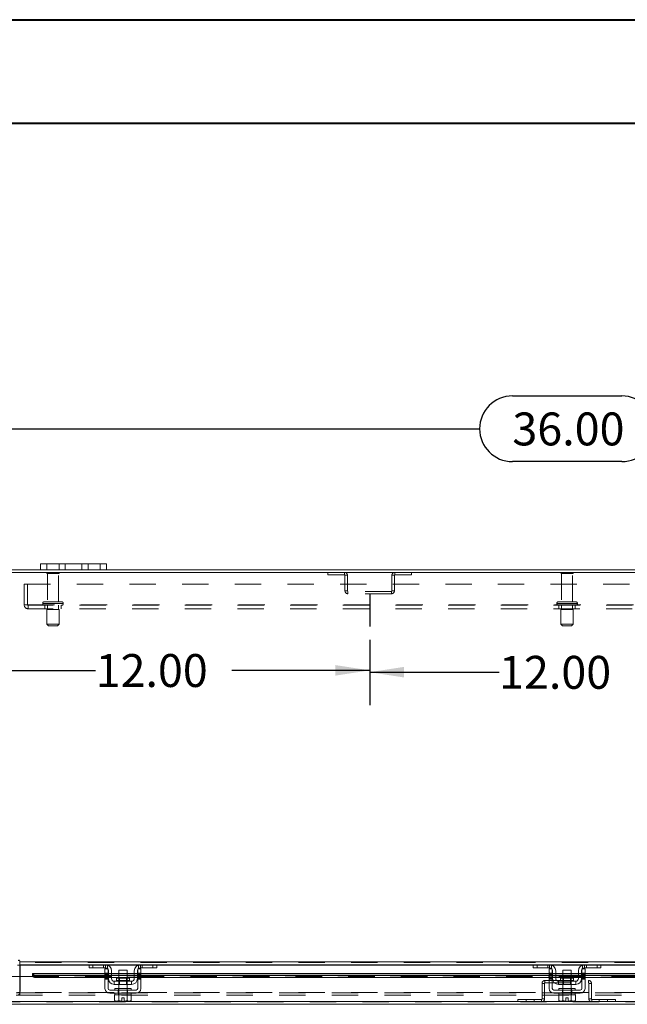
# Model space of a CAD drawing. Units: inches. Extents: x 0 to 23.4, y 0 to 16.5.
# Drawn here: x 3.7 to 6, y 12.8 to 16.5 of the extents above; entities that cross this region are included whole.
import ezdxf

# ---------------------------------------------------------------- set-up
doc = ezdxf.new("R2010")
doc.units = ezdxf.units.IN
doc.header["$MEASUREMENT"] = 0
doc.linetypes.add('HIDDEN', pattern=[0.075, 0.05, -0.025])
doc.layers.add('DIM', color=7, linetype='Continuous')
doc.styles.add('SLDTEXTSTYLE0', font='TXT', dxfattribs={"width": 0.75})
doc.dimstyles.new('SLDDIMSTYLE3', dxfattribs={"dimtxt": 0.125, "dimasz": 0.13, "dimexe": 0, "dimexo": 0.0625, "dimgap": 0.03125, "dimtad": 0, "dimtih": 1, "dimtoh": 1, "dimlfac": 8, "dimrnd": 1e-09, "dimzin": 4, "dimdsep": 46, "dimtxsty": 'SLDTEXTSTYLE0', "dimsah": 1, "dimcen": 0.09, "dimadec": 0, "dimazin": 1, "dimtfac": 1, "dimtofl": 0, "dimtmove": 0, "dimatfit": 3, "dimfxl": 1, "dimfrac": 2, "dimtolj": 1, "dimtzin": 12, "dimarcsym": 0})

# ---------------------------------------------------------------- blocks, each defined once
blk = doc.blocks.new('_D_11')
at = {"layer": 'DIM'}
for p, q in [((4.9889, 14.1883), (4.9889, 13.9471)), ((3.4889, 14.0721), (3.9477, 14.0721)), ((4.9889, 14.0721), (4.4649, 14.0721))]:
    blk.add_line(p, q, dxfattribs=at)
for points in [[(3.4889, 14.0721), (3.6189, 14.0521), (3.6189, 14.0921)], [(4.9889, 14.0721), (4.8589, 14.0921), (4.8589, 14.0521)]]:
    blk.add_solid(points, dxfattribs=at)
at = {"layer": 'DIM', "insert": (3.9477, 14.134, 0.0005), "char_height": 0.125, "attachment_point": 1, "style": 'SLDTEXTSTYLE0'}
blk.add_mtext('12.00', dxfattribs=at)
blk = doc.blocks.new('_D_12')
at = {"layer": 'DIM'}
for p, q in [((4.9889, 14.1883), (4.9889, 13.9402)), ((6.4889, 14.1883), (6.4889, 13.9402)), ((4.9889, 14.0652), (5.4803, 14.0652)), ((6.4889, 14.0652), (5.9975, 14.0652))]:
    blk.add_line(p, q, dxfattribs=at)
for points in [[(4.9889, 14.0652), (5.1189, 14.0452), (5.1189, 14.0852)], [(6.4889, 14.0652), (6.3589, 14.0852), (6.3589, 14.0452)]]:
    blk.add_solid(points, dxfattribs=at)
at = {"layer": 'DIM', "insert": (5.4803, 14.1271, 0.0005), "char_height": 0.125, "attachment_point": 1, "style": 'SLDTEXTSTYLE0'}
blk.add_mtext('12.00', dxfattribs=at)
blk = doc.blocks.new('_D_14')
at = {"layer": 'DIM'}
for p, q in [((3.4889, 14.4926), (3.4889, 15.1148)), ((5.531, 15.1144), (5.9467, 15.1144)), ((7.9889, 14.4926), (7.9889, 15.1148)), ((3.4889, 14.9898), (5.4064, 14.9898)), ((7.9889, 14.9898), (6.0713, 14.9898)), ((5.9467, 14.8652), (5.531, 14.8652))]:
    blk.add_line(p, q, dxfattribs=at)
for centre, start, end in [((5.531, 14.9898), 90, 270), ((5.9467, 14.9898), 270, 90)]:
    blk.add_arc(centre, 0.1246, start, end, dxfattribs=at)
for points in [[(3.4889, 14.9898), (3.6189, 14.9698), (3.6189, 15.0098)], [(7.9889, 14.9898), (7.8589, 15.0098), (7.8589, 14.9698)]]:
    blk.add_solid(points, dxfattribs=at)
at = {"layer": 'DIM', "insert": (5.531, 15.0517, 0.0005), "char_height": 0.125, "attachment_point": 1, "style": 'SLDTEXTSTYLE0'}
blk.add_mtext('36.00', dxfattribs=at)

msp = doc.modelspace()

# ---------------------------------------------------------------- linework, layer by layer
at = {"color": 7, "linetype": 'Continuous', "lineweight": 40}
for p, q in [((0.0031, 16.54389), (23.38893, 16.54389)), ((0.98736, 16.15019), (22.99523, 16.15019))]:
    msp.add_line(p, q, dxfattribs=at)
at = {"color": 7, "linetype": 'Continuous', "lineweight": 15}
for p, q in [((3.73886, 14.45355), (3.73886, 14.47705)), ((3.73886, 14.47705), (3.76261, 14.47705)), ((3.76261, 14.47705), (3.76261, 14.45355)), ((3.96511, 14.47705), (3.76261, 14.47705)), ((3.96511, 14.45355), (3.96511, 14.47705)), ((3.96511, 14.47705), (3.98886, 14.47705)), ((3.98886, 14.47705), (3.98886, 14.45355)), ((7.97952, 14.44422), (3.49819, 14.44422)), ((3.73886, 14.45355), (3.49982, 14.45355)), ((3.76261, 14.45355), (3.73886, 14.45355)), ((3.96511, 14.45355), (3.76261, 14.45355)), ((3.98886, 14.45355), (3.96511, 14.45355)), ((7.48886, 14.45355), (3.98886, 14.45355)), ((3.65921, 12.96452), (3.65921, 12.96919)), ((3.65921, 12.96452), (7.81851, 12.96452)), ((3.65921, 12.95355), (3.65921, 12.96452)), ((3.92438, 12.95355), (3.65921, 12.95355)), ((3.65921, 12.95355), (3.65921, 12.95193)), ((3.65921, 12.90973), (3.65921, 12.95193)), ((3.92261, 12.94168), (3.92261, 12.95355)), ((3.92438, 12.95355), (3.93761, 12.95355)), ((3.93761, 12.95355), (3.93761, 12.94168)), ((3.98511, 12.95355), (3.93761, 12.95355)), ((4.11761, 12.95355), (3.98511, 12.95355)), ((4.16511, 12.95355), (4.11761, 12.95355)), ((4.16511, 12.94168), (4.16511, 12.95355)), ((4.16511, 12.95355), (4.17833, 12.95355)), ((5.61188, 12.95355), (4.17833, 12.95355)), ((4.18011, 12.95355), (4.18011, 12.94168)), ((5.61011, 12.94168), (5.61011, 12.95355)), ((5.61188, 12.95355), (5.62511, 12.95355)), ((5.62511, 12.95355), (5.62511, 12.94168)), ((5.67261, 12.95355), (5.62511, 12.95355)), ((5.80511, 12.95355), (5.67261, 12.95355)), ((5.85261, 12.95355), (5.80511, 12.95355)), ((5.85261, 12.94168), (5.85261, 12.95355)), ((5.85261, 12.95355), (5.86583, 12.95355)), ((7.29938, 12.95355), (5.86583, 12.95355)), ((5.86761, 12.95355), (5.86761, 12.94168)), ((3.61381, 12.90973), (3.70756, 12.90973)), ((3.98323, 12.92069), (3.70756, 12.92069)), ((3.70756, 12.91934), (3.70756, 12.92069)), ((3.70756, 12.91124), (3.70756, 12.91934)), ((3.70756, 12.91934), (3.70756, 12.91922)), ((3.70756, 12.91113), (3.70756, 12.91124)), ((3.70756, 12.91124), (3.70756, 12.90973)), ((3.72006, 12.91309), (3.72006, 12.905)), ((3.72006, 12.91309), (3.98323, 12.91309)), ((3.72006, 12.905), (3.98323, 12.905)), ((3.93761, 12.94168), (3.92261, 12.94168)), ((3.98511, 12.94168), (3.93761, 12.94168)), ((3.98323, 12.9223), (3.98323, 12.93793)), ((3.98323, 12.93793), (3.99511, 12.93793)), ((3.99511, 12.9223), (3.98323, 12.9223)), ((3.98323, 12.9223), (3.98323, 12.86355)), ((3.99511, 12.93793), (3.99511, 12.9223)), ((3.99511, 12.86355), (3.99511, 12.9223)), ((3.99636, 12.92069), (3.99511, 12.92069)), ((3.99511, 12.91309), (3.99636, 12.91309)), ((3.99511, 12.905), (3.99636, 12.905)), ((3.99636, 12.90105), (3.99636, 12.93043)), ((4.00823, 12.93043), (4.00823, 12.90105)), ((4.03573, 12.92069), (4.00823, 12.92069)), ((4.00823, 12.91309), (4.03573, 12.91309)), ((4.00823, 12.905), (4.03573, 12.905)), ((4.03573, 12.93293), (4.03573, 12.90318)), ((4.06698, 12.93293), (4.03573, 12.93293)), ((4.06698, 12.90318), (4.06698, 12.93293)), ((4.09448, 12.92069), (4.06698, 12.92069)), ((4.06698, 12.91309), (4.09448, 12.91309)), ((4.06698, 12.905), (4.09448, 12.905)), ((4.09448, 12.90105), (4.09448, 12.93043)), ((4.10636, 12.90105), (4.10636, 12.93043)), ((4.10761, 12.92069), (4.10636, 12.92069)), ((4.10636, 12.91309), (4.10761, 12.91309)), ((4.10636, 12.905), (4.10761, 12.905)), ((4.10761, 12.9223), (4.10761, 12.93793)), ((4.10761, 12.93793), (4.11948, 12.93793)), ((4.10761, 12.9223), (4.10761, 12.86355)), ((4.11948, 12.9223), (4.10761, 12.9223)), ((4.16511, 12.94168), (4.11761, 12.94168)), ((4.11948, 12.93793), (4.11948, 12.9223)), ((4.11948, 12.86355), (4.11948, 12.9223)), ((5.67073, 12.92069), (4.11948, 12.92069)), ((4.11948, 12.91309), (5.67073, 12.91309)), ((4.11948, 12.905), (5.67073, 12.905)), ((4.18011, 12.94168), (4.16511, 12.94168)), ((5.62511, 12.94168), (5.61011, 12.94168)), ((5.67261, 12.94168), (5.62511, 12.94168)), ((5.67073, 12.93793), (5.68261, 12.93793)), ((5.67073, 12.9223), (5.67073, 12.93793)), ((5.68261, 12.9223), (5.67073, 12.9223)), ((5.67073, 12.9223), (5.67073, 12.86355)), ((5.68261, 12.93793), (5.68261, 12.9223)), ((5.68261, 12.86355), (5.68261, 12.9223)), ((5.68386, 12.92069), (5.68261, 12.92069)), ((5.68261, 12.91309), (5.68386, 12.91309)), ((5.68261, 12.905), (5.68386, 12.905)), ((5.68386, 12.90105), (5.68386, 12.93043)), ((5.69573, 12.93043), (5.69573, 12.90105)), ((5.72323, 12.92069), (5.69573, 12.92069)), ((5.69573, 12.91309), (5.72323, 12.91309)), ((5.69573, 12.905), (5.72323, 12.905)), ((5.72323, 12.93293), (5.72323, 12.90318)), ((5.75448, 12.93293), (5.72323, 12.93293)), ((5.75448, 12.90318), (5.75448, 12.93293)), ((5.78198, 12.92069), (5.75448, 12.92069)), ((5.75448, 12.91309), (5.78198, 12.91309)), ((5.75448, 12.905), (5.78198, 12.905)), ((5.78198, 12.90105), (5.78198, 12.93043)), ((5.79386, 12.90105), (5.79386, 12.93043)), ((5.79511, 12.92069), (5.79386, 12.92069)), ((5.79386, 12.91309), (5.79511, 12.91309)), ((5.79386, 12.905), (5.79511, 12.905)), ((5.79511, 12.9223), (5.79511, 12.93793)), ((5.79511, 12.93793), (5.80698, 12.93793)), ((5.79511, 12.9223), (5.79511, 12.86355)), ((5.80698, 12.9223), (5.79511, 12.9223)), ((5.85261, 12.94168), (5.80511, 12.94168)), ((5.80698, 12.93793), (5.80698, 12.9223)), ((5.80698, 12.86355), (5.80698, 12.9223)), ((7.35823, 12.92069), (5.80698, 12.92069)), ((5.80698, 12.91309), (7.35823, 12.91309)), ((5.80698, 12.905), (7.35823, 12.905)), ((5.86761, 12.94168), (5.85261, 12.94168)), ((4.08448, 12.89105), (4.01823, 12.89105)), ((4.01823, 12.89105), (4.01823, 12.87918)), ((4.01823, 12.87918), (4.08448, 12.87918)), ((4.02642, 12.90318), (4.02642, 12.89355)), ((4.07629, 12.90318), (4.02642, 12.90318)), ((4.03573, 12.87918), (4.03573, 12.86355)), ((4.06698, 12.86355), (4.06698, 12.87918)), ((4.07629, 12.89355), (4.07629, 12.90318)), ((4.08448, 12.87918), (4.08448, 12.89105)), ((5.70573, 12.89105), (5.70573, 12.87918)), ((5.77198, 12.89105), (5.70573, 12.89105)), ((5.70573, 12.87918), (5.77198, 12.87918)), ((5.71392, 12.90318), (5.71392, 12.89355)), ((5.76379, 12.90318), (5.71392, 12.90318)), ((5.72323, 12.87918), (5.72323, 12.86355)), ((5.75448, 12.86355), (5.75448, 12.87918)), ((5.76379, 12.89355), (5.76379, 12.90318)), ((5.77198, 12.87918), (5.77198, 12.89105)), ((4.10136, 12.8573), (4.00136, 12.8573)), ((4.00136, 12.84543), (4.10136, 12.84543)), ((4.01979, 12.83918), (4.01979, 12.81785)), ((4.02011, 12.83918), (4.01979, 12.83918)), ((4.02011, 12.86355), (4.02011, 12.8573)), ((4.02011, 12.86355), (4.08261, 12.86355)), ((4.02011, 12.84543), (4.02011, 12.83918)), ((4.02011, 12.83918), (4.08261, 12.83918)), ((4.03556, 12.83918), (4.03525, 12.83918)), ((4.03556, 12.81785), (4.03556, 12.83918)), ((4.03559, 12.83918), (4.03556, 12.83918)), ((4.03559, 12.83918), (4.03559, 12.81785)), ((4.03623, 12.83918), (4.03559, 12.83918)), ((4.06712, 12.83918), (4.06649, 12.83918)), ((4.06712, 12.81785), (4.06712, 12.83918)), ((4.06715, 12.83918), (4.06712, 12.83918)), ((4.06715, 12.83918), (4.06715, 12.81785)), ((4.06747, 12.83918), (4.06715, 12.83918)), ((4.08292, 12.83918), (4.0826, 12.83918)), ((4.08261, 12.8573), (4.08261, 12.86355)), ((4.08261, 12.83918), (4.08261, 12.84543)), ((4.08292, 12.81785), (4.08292, 12.83918)), ((5.78886, 12.8573), (5.68886, 12.8573)), ((5.68886, 12.84543), (5.78886, 12.84543)), ((5.70729, 12.83918), (5.70729, 12.81785)), ((5.70761, 12.83918), (5.70729, 12.83918)), ((5.70761, 12.86355), (5.70761, 12.8573)), ((5.70761, 12.86355), (5.77011, 12.86355)), ((5.70761, 12.84543), (5.70761, 12.83918)), ((5.70761, 12.83918), (5.77011, 12.83918)), ((5.72306, 12.83918), (5.72275, 12.83918)), ((5.72306, 12.81785), (5.72306, 12.83918)), ((5.72309, 12.83918), (5.72306, 12.83918)), ((5.72309, 12.83918), (5.72309, 12.81785)), ((5.72373, 12.83918), (5.72309, 12.83918)), ((5.75462, 12.83918), (5.75399, 12.83918)), ((5.75462, 12.81785), (5.75462, 12.83918)), ((5.75465, 12.83918), (5.75462, 12.83918)), ((5.75465, 12.83918), (5.75465, 12.81785)), ((5.75497, 12.83918), (5.75465, 12.83918)), ((5.77042, 12.83918), (5.7701, 12.83918)), ((5.77011, 12.8573), (5.77011, 12.86355)), ((5.77011, 12.83918), (5.77011, 12.84543)), ((5.77042, 12.81785), (5.77042, 12.83918)), ((7.86124, 12.80348), (3.61366, 12.80348)), ((7.8611, 12.81444), (3.61381, 12.81444)), ((4.01979, 12.81785), (4.02398, 12.81543)), ((4.01979, 12.81785), (4.02697, 12.81543)), ((4.02398, 12.81543), (4.02697, 12.81543)), ((4.02839, 12.81543), (4.02697, 12.81543)), ((4.02839, 12.81543), (4.03556, 12.81785)), ((4.02839, 12.81543), (4.04667, 12.81543)), ((4.03559, 12.81785), (4.03556, 12.81785)), ((4.03559, 12.81785), (4.04667, 12.81564)), ((4.04667, 12.81564), (4.04667, 12.82805)), ((4.04667, 12.82805), (4.05604, 12.82805)), ((4.04667, 12.81543), (4.04667, 12.81564)), ((4.05604, 12.82805), (4.05604, 12.81564)), ((4.05604, 12.81564), (4.06712, 12.81785)), ((4.05604, 12.81564), (4.05604, 12.81543)), ((4.05604, 12.81543), (4.07432, 12.81543)), ((4.06712, 12.81785), (4.06715, 12.81785)), ((4.06715, 12.81785), (4.07432, 12.81543)), ((4.07575, 12.81543), (4.07432, 12.81543)), ((4.07575, 12.81543), (4.08292, 12.81785)), ((4.07575, 12.81543), (4.07873, 12.81543)), ((4.07873, 12.81543), (4.08292, 12.81785)), ((5.70729, 12.81785), (5.71148, 12.81543)), ((5.70729, 12.81785), (5.71447, 12.81543)), ((5.71148, 12.81543), (5.71447, 12.81543)), ((5.71589, 12.81543), (5.71447, 12.81543)), ((5.71589, 12.81543), (5.72306, 12.81785)), ((5.71589, 12.81543), (5.73417, 12.81543)), ((5.72309, 12.81785), (5.72306, 12.81785)), ((5.72309, 12.81785), (5.73417, 12.81564)), ((5.73417, 12.82805), (5.74354, 12.82805)), ((5.73417, 12.81564), (5.73417, 12.82805)), ((5.73417, 12.81543), (5.73417, 12.81564)), ((5.74354, 12.82805), (5.74354, 12.81564)), ((5.74354, 12.81564), (5.75462, 12.81785)), ((5.74354, 12.81564), (5.74354, 12.81543)), ((5.74354, 12.81543), (5.76182, 12.81543)), ((5.75462, 12.81785), (5.75465, 12.81785)), ((5.75465, 12.81785), (5.76182, 12.81543)), ((5.76325, 12.81543), (5.76182, 12.81543)), ((5.76325, 12.81543), (5.77042, 12.81785)), ((5.76325, 12.81543), (5.76623, 12.81543)), ((5.76623, 12.81543), (5.77042, 12.81785))]:
    msp.add_line(p, q, dxfattribs=at)
at = {"color": 7, "linetype": 'HIDDEN', "lineweight": 0}
for p, q in [((3.76261, 14.45355), (3.76261, 14.47705)), ((3.80886, 14.47705), (3.80886, 14.45355)), ((3.83261, 14.45355), (3.83261, 14.47705)), ((3.83261, 14.47705), (3.83261, 14.45355)), ((3.89511, 14.45355), (3.89511, 14.47705)), ((3.89511, 14.45355), (3.89511, 14.47705)), ((3.91886, 14.45355), (3.91886, 14.47705)), ((3.96511, 14.47705), (3.96511, 14.45355)), ((3.80948, 14.44284), (3.76198, 14.44284)), ((3.80636, 14.43972), (3.76511, 14.43972)), ((3.76511, 14.43972), (3.76511, 14.33284)), ((3.80636, 14.33284), (3.80636, 14.43972)), ((4.82944, 14.44422), (4.82944, 14.43488)), ((4.89348, 14.43488), (4.89348, 14.44422)), ((5.08423, 14.43488), (5.08423, 14.44422)), ((5.14827, 14.44422), (5.14827, 14.43488)), ((5.75982, 14.44284), (5.71511, 14.44284)), ((5.75706, 14.43972), (5.71823, 14.43972)), ((5.71823, 14.43972), (5.71823, 14.33284)), ((5.75948, 14.43972), (5.75706, 14.43972)), ((5.75948, 14.33284), (5.75948, 14.43972)), ((5.76261, 14.44284), (5.75982, 14.44284)), ((4.82944, 14.43488), (4.89348, 14.43488)), ((4.89511, 14.43325), (4.90444, 14.43325)), ((4.89511, 14.43325), (4.89511, 14.37393)), ((4.90444, 14.43325), (4.90444, 14.37393)), ((5.08261, 14.43325), (5.07327, 14.43325)), ((5.07327, 14.37393), (5.07327, 14.43325)), ((5.08261, 14.37393), (5.08261, 14.43325)), ((5.08423, 14.43488), (5.14827, 14.43488)), ((3.67636, 14.39997), (7.80136, 14.39997)), ((3.67636, 14.32084), (3.67636, 14.39997)), ((3.68936, 14.39997), (3.68936, 14.32084)), ((4.90444, 14.37393), (4.89511, 14.37393)), ((4.90607, 14.3723), (4.90607, 14.36297)), ((5.07164, 14.3723), (4.90607, 14.3723)), ((5.07164, 14.3723), (5.07164, 14.36297)), ((5.07327, 14.37393), (5.08261, 14.37393)), ((3.74667, 14.32659), (3.82459, 14.32659)), ((3.74667, 14.32659), (3.74667, 14.32547)), ((3.82464, 14.32659), (3.74668, 14.32659)), ((3.82479, 14.32659), (3.7469, 14.32659)), ((3.81854, 14.33284), (3.75292, 14.33284)), ((3.82479, 14.32547), (3.82479, 14.32659)), ((5.07164, 14.36297), (4.90607, 14.36297)), ((5.69979, 14.32659), (5.69979, 14.32547)), ((5.77786, 14.32659), (5.69985, 14.32659)), ((5.69995, 14.32659), (5.77791, 14.32659)), ((5.76782, 14.33284), (5.70604, 14.33284)), ((5.77167, 14.33284), (5.76782, 14.33284)), ((5.77792, 14.32547), (5.77792, 14.32659)), ((3.67636, 14.32084), (3.69098, 14.32084)), ((3.69098, 14.32084), (7.78673, 14.32084)), ((3.69098, 14.32084), (3.69098, 14.30622)), ((7.78673, 14.31922), (3.69098, 14.31922)), ((7.78673, 14.30622), (3.69098, 14.30622)), ((3.74667, 14.32547), (3.82459, 14.32547)), ((3.82464, 14.32547), (3.74668, 14.32547)), ((3.82479, 14.32547), (3.7469, 14.32547)), ((3.75448, 14.31922), (3.75448, 14.30622)), ((3.80917, 14.30359), (3.76229, 14.30359)), ((3.76229, 14.30359), (3.76229, 14.24734)), ((3.76511, 14.31922), (3.76511, 14.30359)), ((3.80636, 14.30359), (3.80636, 14.31922)), ((3.80917, 14.24734), (3.80917, 14.30359)), ((3.81698, 14.30622), (3.81698, 14.31922)), ((5.77786, 14.32547), (5.69985, 14.32547)), ((5.69995, 14.32547), (5.77791, 14.32547)), ((5.70761, 14.31922), (5.70761, 14.30622)), ((5.75955, 14.30359), (5.71542, 14.30359)), ((5.71542, 14.30359), (5.71542, 14.24734)), ((5.71823, 14.31922), (5.71823, 14.30359)), ((5.75948, 14.30359), (5.75948, 14.31922)), ((5.76229, 14.30359), (5.75955, 14.30359)), ((5.76229, 14.24734), (5.76229, 14.30359)), ((5.77011, 14.30622), (5.77011, 14.31922)), ((3.80917, 14.24734), (3.76229, 14.24734)), ((3.76229, 14.24734), (3.76854, 14.24109)), ((3.80292, 14.24109), (3.76854, 14.24109)), ((3.80292, 14.24109), (3.80917, 14.24734)), ((5.75955, 14.24734), (5.71542, 14.24734)), ((5.71542, 14.24734), (5.72167, 14.24109)), ((5.75403, 14.24109), (5.72167, 14.24109)), ((5.75604, 14.24109), (5.75403, 14.24109)), ((5.75604, 14.24109), (5.76229, 14.24734)), ((5.76229, 14.24734), (5.75955, 14.24734)), ((3.65139, 12.95193), (3.66073, 12.95193)), ((3.65921, 12.96452), (7.81851, 12.96452)), ((7.81851, 12.96289), (3.65921, 12.96289)), ((7.81851, 12.95193), (3.65921, 12.95193)), ((3.65921, 12.95193), (3.66073, 12.95193)), ((3.66073, 12.95193), (3.66073, 12.84885)), ((3.92261, 12.95193), (3.99362, 12.95193)), ((3.93761, 12.94168), (3.93761, 12.95355)), ((3.97761, 12.95355), (3.97761, 12.94168)), ((3.98511, 12.95355), (3.98511, 12.94168)), ((3.99261, 12.93881), (3.99261, 12.9523)), ((4.10909, 12.95193), (4.18011, 12.95193)), ((4.11011, 12.9523), (4.11011, 12.93881)), ((4.11761, 12.94168), (4.11761, 12.95355)), ((4.12511, 12.94168), (4.12511, 12.95355)), ((4.16511, 12.95355), (4.16511, 12.94168)), ((5.61011, 12.95193), (5.68112, 12.95193)), ((5.62511, 12.94168), (5.62511, 12.95355)), ((5.66511, 12.94168), (5.66511, 12.95355)), ((5.67261, 12.95355), (5.67261, 12.94168)), ((5.68011, 12.9523), (5.68011, 12.93881)), ((5.79659, 12.95193), (5.86761, 12.95193)), ((5.79761, 12.93881), (5.79761, 12.9523)), ((5.80511, 12.94168), (5.80511, 12.95355)), ((5.81261, 12.95355), (5.81261, 12.94168)), ((5.85261, 12.95355), (5.85261, 12.94168)), ((3.65921, 12.84885), (3.65921, 12.90973)), ((7.76734, 12.91922), (3.70756, 12.91922)), ((7.76735, 12.91135), (3.70756, 12.91135)), ((7.76734, 12.91113), (3.70756, 12.91113)), ((3.70756, 12.90973), (7.76735, 12.90973)), ((3.70793, 12.90973), (7.76697, 12.90973)), ((3.72006, 12.905), (3.72006, 12.91309)), ((3.98323, 12.9223), (3.99511, 12.9223)), ((3.99511, 12.92069), (3.98323, 12.92069)), ((3.98323, 12.91922), (3.99511, 12.91922)), ((3.99511, 12.91847), (3.98323, 12.91847)), ((3.99511, 12.91472), (3.98323, 12.91472)), ((3.98323, 12.91309), (3.99511, 12.91309)), ((3.98323, 12.91097), (3.99511, 12.91097)), ((3.99511, 12.9059), (3.98323, 12.9059)), ((3.98323, 12.905), (3.99511, 12.905)), ((4.00823, 12.92069), (3.99636, 12.92069)), ((3.99636, 12.91922), (4.00823, 12.91922)), ((3.99636, 12.91309), (4.00823, 12.91309)), ((3.99636, 12.905), (4.00823, 12.905)), ((4.06698, 12.92069), (4.03573, 12.92069)), ((4.03573, 12.91922), (4.06698, 12.91922)), ((4.03573, 12.91309), (4.06698, 12.91309)), ((4.03573, 12.905), (4.06698, 12.905)), ((4.10636, 12.92069), (4.09448, 12.92069)), ((4.09448, 12.91922), (4.10636, 12.91922)), ((4.09448, 12.91309), (4.10636, 12.91309)), ((4.09448, 12.905), (4.10636, 12.905)), ((4.10761, 12.9223), (4.11948, 12.9223)), ((4.11948, 12.92069), (4.10761, 12.92069)), ((4.10761, 12.91922), (4.11948, 12.91922)), ((4.11948, 12.91847), (4.10761, 12.91847)), ((4.10761, 12.91472), (4.11948, 12.91472)), ((4.10761, 12.91309), (4.11948, 12.91309)), ((4.11948, 12.91097), (4.10761, 12.91097)), ((4.11948, 12.9059), (4.10761, 12.9059)), ((4.10761, 12.905), (4.11948, 12.905)), ((5.67073, 12.9223), (5.68261, 12.9223)), ((5.68261, 12.92069), (5.67073, 12.92069)), ((5.67073, 12.91922), (5.68261, 12.91922)), ((5.68261, 12.91847), (5.67073, 12.91847)), ((5.68261, 12.91472), (5.67073, 12.91472)), ((5.67073, 12.91309), (5.68261, 12.91309)), ((5.67073, 12.91097), (5.68261, 12.91097)), ((5.68261, 12.9059), (5.67073, 12.9059)), ((5.67073, 12.905), (5.68261, 12.905)), ((5.69573, 12.92069), (5.68386, 12.92069)), ((5.68386, 12.91922), (5.69573, 12.91922)), ((5.68386, 12.91309), (5.69573, 12.91309)), ((5.68386, 12.905), (5.69573, 12.905)), ((5.75448, 12.92069), (5.72323, 12.92069)), ((5.72323, 12.91922), (5.75448, 12.91922)), ((5.72323, 12.91309), (5.75448, 12.91309)), ((5.72323, 12.905), (5.75448, 12.905)), ((5.79386, 12.92069), (5.78198, 12.92069)), ((5.78198, 12.91922), (5.79386, 12.91922)), ((5.78198, 12.91309), (5.79386, 12.91309)), ((5.78198, 12.905), (5.79386, 12.905)), ((5.79511, 12.9223), (5.80698, 12.9223)), ((5.80698, 12.92069), (5.79511, 12.92069)), ((5.79511, 12.91922), (5.80698, 12.91922)), ((5.80698, 12.91847), (5.79511, 12.91847)), ((5.79511, 12.91472), (5.80698, 12.91472)), ((5.79511, 12.91309), (5.80698, 12.91309)), ((5.80698, 12.91097), (5.79511, 12.91097)), ((5.80698, 12.9059), (5.79511, 12.9059)), ((5.79511, 12.905), (5.80698, 12.905)), ((3.98323, 12.90215), (3.99511, 12.90215)), ((3.98323, 12.8984), (3.99511, 12.8984)), ((4.05136, 12.89355), (4.02642, 12.89355)), ((4.02648, 12.89355), (4.07624, 12.89355)), ((4.03573, 12.90318), (4.03573, 12.87918)), ((4.03804, 12.90318), (4.03804, 12.87918)), ((4.07629, 12.89355), (4.05136, 12.89355)), ((4.06467, 12.87918), (4.06467, 12.90318)), ((4.06698, 12.87918), (4.06698, 12.90318)), ((4.11948, 12.90215), (4.10761, 12.90215)), ((4.10761, 12.8984), (4.11948, 12.8984)), ((5.65304, 12.8831), (5.6437, 12.8831)), ((5.6437, 12.8831), (5.6437, 12.82378)), ((5.65304, 12.8831), (5.65304, 12.82378)), ((5.65466, 12.88473), (5.65466, 12.89406)), ((5.65466, 12.89406), (5.82024, 12.89406)), ((5.65466, 12.88473), (5.82024, 12.88473)), ((5.67073, 12.90215), (5.68261, 12.90215)), ((5.67073, 12.8984), (5.68261, 12.8984)), ((5.73886, 12.89355), (5.71392, 12.89355)), ((5.71398, 12.89355), (5.76374, 12.89355)), ((5.72323, 12.90318), (5.72323, 12.87918)), ((5.72554, 12.90318), (5.72554, 12.87918)), ((5.76379, 12.89355), (5.73886, 12.89355)), ((5.75217, 12.87918), (5.75217, 12.90318)), ((5.75448, 12.87918), (5.75448, 12.90318)), ((5.80698, 12.90215), (5.79511, 12.90215)), ((5.79511, 12.8984), (5.80698, 12.8984)), ((5.82024, 12.88473), (5.82024, 12.89406)), ((5.82186, 12.82378), (5.82186, 12.8831)), ((5.82186, 12.8831), (5.8312, 12.8831)), ((5.8312, 12.82378), (5.8312, 12.8831)), ((3.6455, 12.84723), (7.83221, 12.84723)), ((3.6455, 12.83789), (7.83221, 12.83789)), ((3.65139, 12.84885), (3.66073, 12.84885)), ((7.81851, 12.84885), (3.65921, 12.84885)), ((3.65921, 12.84885), (3.65921, 12.84723)), ((3.65921, 12.84723), (3.65921, 12.83789)), ((4.03379, 12.84543), (4.03379, 12.8573)), ((4.03511, 12.86355), (4.03511, 12.8573)), ((4.03511, 12.84543), (4.03511, 12.83918)), ((4.03559, 12.83918), (4.03556, 12.83918)), ((4.03556, 12.83918), (4.03559, 12.83918)), ((4.03556, 12.83918), (4.03559, 12.83918)), ((4.03573, 12.86355), (4.03573, 12.83918)), ((4.06698, 12.83918), (4.06698, 12.86355)), ((4.06715, 12.83918), (4.06712, 12.83918)), ((4.06712, 12.83918), (4.06715, 12.83918)), ((4.06712, 12.83918), (4.06715, 12.83918)), ((4.06761, 12.8573), (4.06761, 12.86355)), ((4.06761, 12.83918), (4.06761, 12.84543)), ((4.06892, 12.84543), (4.06892, 12.8573)), ((5.72129, 12.84543), (5.72129, 12.8573)), ((5.72261, 12.86355), (5.72261, 12.8573)), ((5.72261, 12.84543), (5.72261, 12.83918)), ((5.72309, 12.83918), (5.72306, 12.83918)), ((5.72306, 12.83918), (5.72309, 12.83918)), ((5.72306, 12.83918), (5.72309, 12.83918)), ((5.72323, 12.86355), (5.72323, 12.83918)), ((5.75448, 12.83918), (5.75448, 12.86355)), ((5.75465, 12.83918), (5.75462, 12.83918)), ((5.75462, 12.83918), (5.75465, 12.83918)), ((5.75462, 12.83918), (5.75465, 12.83918)), ((5.75511, 12.8573), (5.75511, 12.86355)), ((5.75511, 12.83918), (5.75511, 12.84543)), ((5.75642, 12.84543), (5.75642, 12.8573)), ((7.86124, 12.81281), (3.61366, 12.81281)), ((3.61381, 12.81444), (7.8611, 12.81444)), ((4.03559, 12.81785), (4.03556, 12.81785)), ((4.03559, 12.81785), (4.04667, 12.81564)), ((4.06712, 12.81785), (4.05604, 12.81564)), ((4.05604, 12.81543), (4.05604, 12.81564)), ((4.06712, 12.81785), (4.06715, 12.81785)), ((4.06712, 12.81785), (4.06715, 12.81785)), ((5.64208, 12.82215), (5.55154, 12.82215)), ((5.55154, 12.81281), (5.55154, 12.82215)), ((5.58279, 12.82215), (5.58279, 12.81281)), ((5.61404, 12.81281), (5.61404, 12.82215)), ((5.64208, 12.82215), (5.64208, 12.81281)), ((5.6437, 12.82378), (5.65304, 12.82378)), ((5.72309, 12.81785), (5.72306, 12.81785)), ((5.72309, 12.81785), (5.73417, 12.81564)), ((5.75462, 12.81785), (5.74354, 12.81564)), ((5.74354, 12.81543), (5.74354, 12.81564)), ((5.75462, 12.81785), (5.75465, 12.81785)), ((5.75462, 12.81785), (5.75465, 12.81785)), ((5.8312, 12.82378), (5.82186, 12.82378)), ((5.92336, 12.82215), (5.83283, 12.82215)), ((5.83283, 12.82215), (5.83283, 12.81281)), ((5.86086, 12.82215), (5.86086, 12.81281)), ((5.89211, 12.81281), (5.89211, 12.82215)), ((5.92336, 12.81281), (5.92336, 12.82215))]:
    msp.add_line(p, q, dxfattribs=at)
at = {"color": 8, "linetype": 'Continuous', "lineweight": 15}
for p, q in [((3.65139, 12.95193), (3.65921, 12.95193)), ((3.65921, 12.95193), (3.92261, 12.95193)), ((3.99362, 12.95193), (4.10909, 12.95193)), ((4.18011, 12.95193), (5.61011, 12.95193)), ((5.68112, 12.95193), (5.79659, 12.95193)), ((5.86761, 12.95193), (7.29761, 12.95193)), ((3.70756, 12.91922), (3.98323, 12.91922)), ((3.70756, 12.90973), (3.70793, 12.90973)), ((3.99511, 12.91922), (3.99636, 12.91922)), ((4.00823, 12.91922), (4.03573, 12.91922)), ((4.06698, 12.91922), (4.09448, 12.91922)), ((4.10636, 12.91922), (4.10761, 12.91922)), ((4.11948, 12.91922), (5.67073, 12.91922)), ((5.68261, 12.91922), (5.68386, 12.91922)), ((5.69573, 12.91922), (5.72323, 12.91922)), ((5.75448, 12.91922), (5.78198, 12.91922)), ((5.79386, 12.91922), (5.79511, 12.91922)), ((5.80698, 12.91922), (7.35823, 12.91922)), ((4.02642, 12.89355), (4.07629, 12.89355)), ((5.71392, 12.89355), (5.76379, 12.89355))]:
    msp.add_line(p, q, dxfattribs=at)
at = {"color": 7, "linetype": 'Continuous', "lineweight": 15, "flags": 128}
for points in [[(3.70756, 12.91922), (3.70784, 12.91802), (3.70858, 12.91687), (3.70975, 12.91581), (3.7113, 12.91488), (3.71319, 12.91412), (3.71533, 12.91355), (3.71765, 12.91321), (3.72006, 12.91309)], [(3.72006, 12.905), (3.71765, 12.90512), (3.71533, 12.90547), (3.71319, 12.90603), (3.7113, 12.90679), (3.70975, 12.90772), (3.70858, 12.90878), (3.70784, 12.90993), (3.70756, 12.91113)]]:
    msp.add_lwpolyline(points, dxfattribs=at)
at = {"color": 7, "linetype": 'HIDDEN', "lineweight": 0, "flags": 128}
for points in [[(3.99349, 12.93793), (3.99446, 12.93668), (3.99511, 12.93558)], [(4.10761, 12.93558), (4.10825, 12.93668), (4.10922, 12.93793)], [(5.68099, 12.93793), (5.68196, 12.93668), (5.68261, 12.93558)], [(5.79511, 12.93558), (5.79575, 12.93668), (5.79672, 12.93793)]]:
    msp.add_lwpolyline(points, dxfattribs=at)
at = {"color": 7, "linetype": 'HIDDEN', "lineweight": 0}
for centre, radius, start, end in [((3.76457, 14.44109), 0.00313, 90, 145.9442), ((3.76511, 14.44284), 0.00313, 180, 270), ((3.80636, 14.44284), 0.00313, 270, 0), ((3.80689, 14.44109), 0.00313, 34.0558, 90), ((4.89348, 14.43325), 0.01096, 0, 90), ((5.08423, 14.43325), 0.01096, 90, 180), ((5.7177, 14.44109), 0.00312, 90, 145.9442), ((5.71823, 14.44284), 0.00313, 180, 270), ((5.75948, 14.44284), 0.00313, 270, 0), ((5.76002, 14.44109), 0.00313, 34.0558, 90), ((4.89348, 14.43325), 0.00162, 0, 90), ((5.08423, 14.43325), 0.00163, 90, 180), ((4.90607, 14.37393), 0.01096, 180, 270), ((4.90607, 14.37393), 0.00162, 180, 270), ((5.07164, 14.37393), 0.01096, 270, 0), ((5.07164, 14.37393), 0.00163, 270, 0), ((3.75292, 14.32659), 0.00625, 90, 180), ((3.81854, 14.32659), 0.00625, 0, 90), ((5.70604, 14.32659), 0.00625, 90, 180), ((5.77167, 14.32659), 0.00625, 0, 90), ((3.69098, 14.32084), 0.01463, 180, 270), ((3.69098, 14.32084), 0.00163, 180, 270), ((3.75292, 14.32547), 0.00625, 180, 270), ((3.81854, 14.32547), 0.00625, 270, 0), ((5.70604, 14.32547), 0.00625, 180, 270), ((5.77167, 14.32547), 0.00625, 270, 0), ((3.64977, 12.95193), 0.01096, 0, 30.58341), ((5.65466, 12.8831), 0.01096, 90, 180), ((5.65466, 12.8831), 0.00163, 90, 180), ((5.82024, 12.8831), 0.01096, 0, 90), ((5.82024, 12.8831), 0.00163, 0, 90), ((3.64977, 12.84885), 0.01096, 270, 0), ((5.64208, 12.82378), 0.00162, 270, 0), ((5.64208, 12.82378), 0.01096, 270, 360), ((5.83283, 12.82378), 0.01096, 180, 270), ((5.83283, 12.82378), 0.00163, 180, 270)]:
    msp.add_arc(centre, radius, start, end, dxfattribs=at)
at = {"color": 7, "linetype": 'Continuous', "lineweight": 15}
for centre, radius, start, end in [((3.65687, 12.96919), 0.00233, 0, 180), ((3.98511, 12.93043), 0.02313, 0, 90), ((4.11761, 12.93043), 0.02313, 90, 180), ((5.67261, 12.93043), 0.02313, 0, 90), ((5.80511, 12.93043), 0.02313, 90, 180), ((3.98511, 12.93043), 0.01125, 41.81031, 90), ((3.98511, 12.93043), 0.01125, 0, 27.26604), ((4.11761, 12.93043), 0.01125, 152.73396, 180), ((4.11761, 12.93043), 0.01125, 90, 138.18969), ((5.67261, 12.93043), 0.01125, 41.81031, 90), ((5.67261, 12.93043), 0.01125, 0, 27.26604), ((5.80511, 12.93043), 0.01125, 152.73396, 180), ((5.80511, 12.93043), 0.01125, 90, 138.18969), ((4.01823, 12.90105), 0.02188, 180, 270), ((4.01823, 12.90105), 0.01, 180, 270), ((4.02392, 12.89355), 0.0025, 270, 0), ((4.07879, 12.89355), 0.0025, 180, 270), ((4.08448, 12.90105), 0.02187, 270, 0), ((4.08448, 12.90105), 0.01, 270, 0), ((5.70573, 12.90105), 0.02188, 180, 270), ((5.70573, 12.90105), 0.01, 180, 270), ((5.71142, 12.89355), 0.0025, 270, 0), ((5.76629, 12.89355), 0.0025, 180, 270), ((5.77198, 12.90105), 0.02188, 270, 0), ((5.77198, 12.90105), 0.01, 270, 0), ((4.00136, 12.86355), 0.01813, 180, 270), ((4.00136, 12.86355), 0.00625, 180, 270), ((4.10136, 12.86355), 0.00625, 270, 0), ((4.10136, 12.86355), 0.01812, 270, 0), ((5.68886, 12.86355), 0.01813, 180, 270), ((5.68886, 12.86355), 0.00625, 180, 270), ((5.78886, 12.86355), 0.00625, 270, 0), ((5.78886, 12.86355), 0.01812, 270, 0)]:
    msp.add_arc(centre, radius, start, end, dxfattribs=at)
at = {"color": 7, "linetype": 'HIDDEN', "lineweight": 0}
for points, knots in [([(4.11761, 12.95355), (4.11752, 12.95356), (4.11736, 12.95356), (4.11607, 12.95352), (4.11419, 12.95333), (4.11208, 12.95293), (4.1107, 12.95249), (4.11011, 12.9523)], [0, 0, 0, 0, 0.2121536, 0.4243316, 0.6355181, 0.842945, 1, 1, 1, 1]), ([(5.68011, 12.9523), (5.6793, 12.95255), (5.6777, 12.95304), (5.67547, 12.9534), (5.67376, 12.95354), (5.67277, 12.95356), (5.67266, 12.95355), (5.67261, 12.95355)], [0, 0, 0, 0, 0.2114772, 0.4232621, 0.6294633, 0.8377708, 1, 1, 1, 1]), ([(5.80511, 12.95355), (5.80502, 12.95356), (5.80486, 12.95356), (5.80357, 12.95352), (5.80169, 12.95333), (5.79958, 12.95293), (5.7982, 12.95249), (5.79761, 12.9523)], [0, 0, 0, 0, 0.2121536, 0.4243316, 0.6355181, 0.842945, 1, 1, 1, 1]), ([(5.6772, 12.94065), (5.67746, 12.94054), (5.67835, 12.94019), (5.67935, 12.93947), (5.68001, 12.9389), (5.68011, 12.93881)], [0, 0, 0, 0, 0.2575545, 0.8913608, 1, 1, 1, 1])]:
    msp.add_open_spline(points, degree=3, knots=knots, dxfattribs=at)
at = {"layer": 'DIM'}
msp.add_line((4.98886, 14.36297), (4.98886, 14.23825), dxfattribs=at)

# ---------------------------------------------------------------- dimensions: what is measured, and where the dimension line sits
for base, p1, p2, picture, middle in [((7.98886, 14.9898), (3.48886, 14.44259), (7.98886, 14.44259), '_D_14', (5.73886, 14.9898)), ((4.98886, 14.07213), (3.48886, 14.44259), (4.98886, 14.23825), '_D_11', (4.20632, 14.07213)), ((6.48886, 14.06521), (4.98886, 14.23825), (6.48886, 14.23825), '_D_12', (5.73886, 14.06521))]:
    dim = msp.add_linear_dim(base=base, p1=p1, p2=p2, dimstyle='SLDDIMSTYLE3', dxfattribs=at)
    dim.commit()
    dim.dimension.update_dxf_attribs({"geometry": picture, "text_midpoint": middle, "dimtype": 160})

doc.saveas('drawing.dxf')
